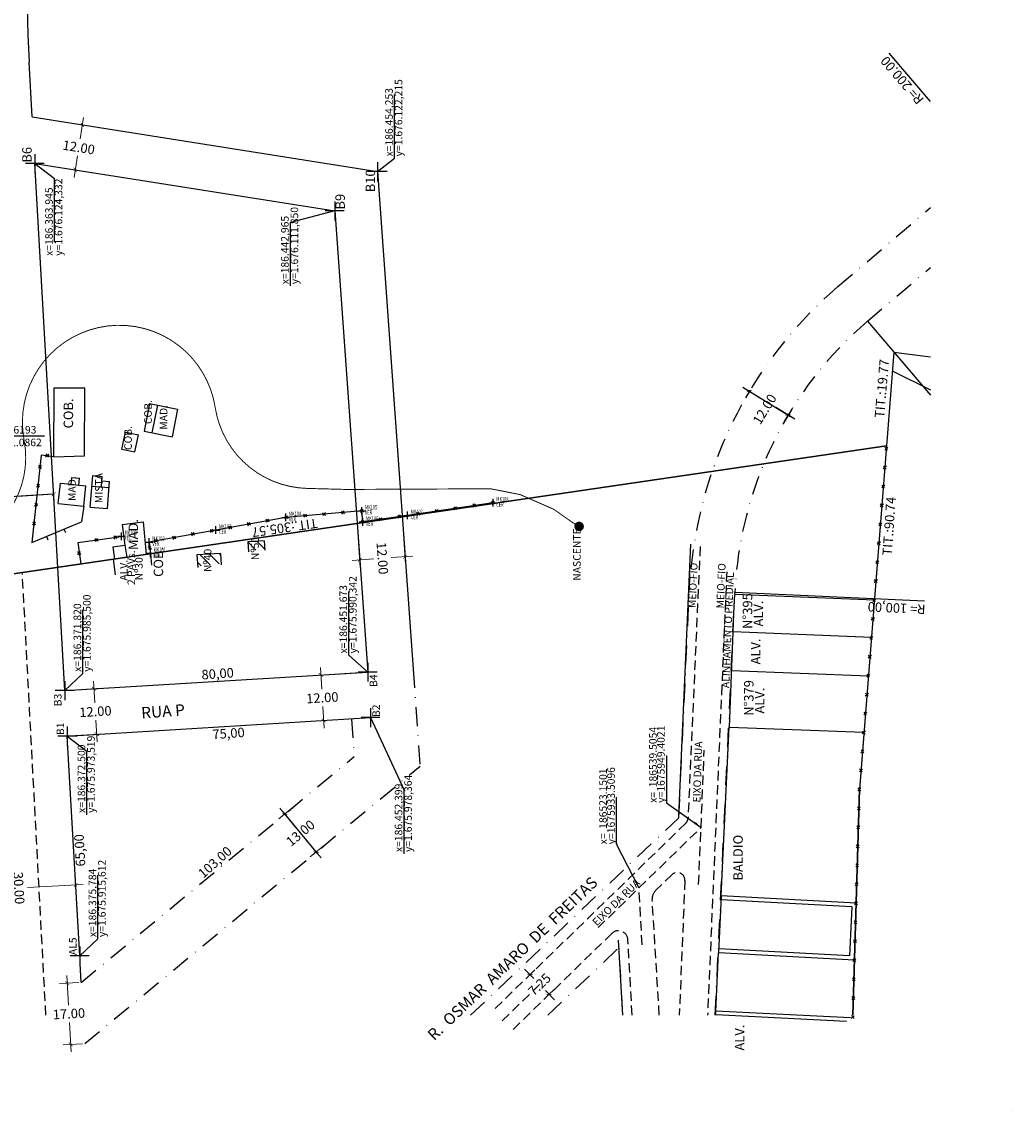
# Model space of a CAD drawing. Extents: x 186039 to 186622, y 1675875 to 1676632.
# Drawn here: x 186360 to 186622, y 1675875 to 1676162 of the extents above; entities that cross this region are included whole.
import ezdxf
from ezdxf.enums import TextEntityAlignment as Align

# ---------------------------------------------------------------- set-up
doc = ezdxf.new("R2010")
doc.units = 0
doc.header["$LTSCALE"] = 10
doc.header["$MEASUREMENT"] = 0
doc.header["$PDMODE"] = 2
doc.header["$PDSIZE"] = -2
doc.linetypes.add('DASHDOT', pattern=[1, 0.5, -0.25, 0, -0.25])
doc.linetypes.add('HIDDEN', pattern=[0.375, 0.25, -0.125])
doc.layers.get('0').update_dxf_attribs({"linetype": 'CONTINUOUS'})
doc.layers.get('DEFPOINTS').update_dxf_attribs({"linetype": 'CONTINUOUS'})
for name, color, linetype in [('TOP-ALINHAMENTO_PROJETADO', 2, 'CONTINUOUS'), ('TOP-AT-PONTOS', 1, 'CONTINUOUS'), ('TOP-CADASTROS', 7, 'CONTINUOUS'), ('TOP-COORDENADAS', 7, 'CONTINUOUS'), ('TOP-COTAS', 8, 'CONTINUOUS'), ('TOP-IDENTIFICAÇÃO_PRÉDIOS', 7, 'CONTINUOUS'), ('TOP-MEIO_FIO', 7, 'HIDDEN'), ('TOP-MENOR_POLIGONAL', 5, 'CONTINUOUS'), ('TOP-NASCENTE', 141, 'CONTINUOUS'), ('TOP-PRANCHA', 7, 'CONTINUOUS'), ('TOP-PRÉDIOS', 7, 'CONTINUOUS'), ('TOP-TÍTULOS', 1, 'CONTINUOUS'), ('TOP-ÁREA_LIVRE', 7, 'CONTINUOUS')]:
    doc.layers.add(name, color=color, linetype=linetype)
doc.styles.add('GEOSIS', font='ROMANS.SHX', dxfattribs={"width": 0.65})
doc.styles.add('SANSSERIFBOLD', font='sanssb__.ttf', dxfattribs={"height": 3})
doc.styles.add('SANSSERIFITALIC', font='sansso__.ttf', dxfattribs={"height": 2.5})
doc.styles.get("Standard").update_dxf_attribs({"font": 'ROMANS.SHX'})
doc.styles.add('TIMESBOLDITALIC', font='TIMESBI.TTF', dxfattribs={"height": 3})
doc.dimstyles.new('COTAS-1000', dxfattribs={"dimscale": 1000, "dimtxt": 0.0025, "dimasz": 0.001, "dimexe": 0.002, "dimexo": 0.0006, "dimgap": 0.001, "dimtad": 1, "dimzin": 0, "dimdsep": 46, "dimtxsty": 'SANSSERIFITALIC', "dimblk": 'ARCHTICK', "dimcen": 0.0009, "dimdle": 0.002, "dimclrd": 8, "dimclre": 8, "dimclrt": 8, "dimaunit": 1, "dimadec": 0, "dimazin": 0, "dimtfac": 1, "dimtdec": 4, "dimtix": 1, "dimtofl": 0, "dimtmove": 2, "dimatfit": 3, "dimldrblk": 'ARCHTICK', "dimfxl": 0, "dimtolj": 1, "dimtzin": 0, "dimarcsym": 0})
doc.dimstyles.get("Standard").update_dxf_attribs({"dimtxt": 1, "dimasz": 0.18, "dimexe": 0.18, "dimexo": 0.0625, "dimgap": 0.09, "dimtad": 0, "dimzin": 0, "dimdsep": 46, "dimtxsty": 'Standard', "dimcen": 0.09, "dimaunit": 1, "dimadec": 0, "dimazin": 0, "dimtfac": 1, "dimtofl": 0, "dimtmove": 2, "dimatfit": 3, "dimfxl": 0, "dimtolj": 1, "dimtzin": 0, "dimarcsym": 0})
pattern_1 = [(135, (1850000, 1490000), (-1.3258252144, -1.3258252144), [])]

# ---------------------------------------------------------------- blocks, each defined once
blk = doc.blocks.new('BLKCER')
at = {"color": 7}
blk.add_line((0.000375, -0.000375), (-0.000375, 0.000375), dxfattribs=at)
blk.add_lwpolyline([(-0.000375, -0.000375), (0.000375, 0.000375)], dxfattribs=at)
blk = doc.blocks.new('BLKMAD')
at = {"color": 7, "linetype": 'Continuous'}
blk.add_line((0, 0), (0, -0.001), dxfattribs=at)
blk = doc.blocks.new('_ARCHTICK')
at = {"color": 0, "linetype": 'ByBlock', "const_width": 0.15}
blk.add_lwpolyline([(-0.5, -0.5), (0.5, 0.5)], dxfattribs=at)
blk = doc.blocks.new('*D26')
at = {"layer": 'DEFPOINTS', "color": 0}
for p in [(186493.91, 1675910.15), (186494.43, 1675910.65), (186498.96, 1675904.95)]:
    blk.add_point(p, dxfattribs=at)
at = {"layer": 'TOP-COTAS', "color": 8, "lineweight": -2}
for p, q in [((186493.03, 1675912.09), (186495.43, 1675909.62)), ((186494.36, 1675910.58), (186495.72, 1675911.91)), ((186500.87, 1675904.02), (186498.48, 1675906.49)), ((186499.41, 1675905.39), (186500.77, 1675906.71))]:
    blk.add_line(p, q, dxfattribs=at)
for p, rotation in [((186494.43, 1675910.65), 134.177956159842), ((186499.48, 1675905.46), 314.177956159842)]:
    blk.add_blockref('_ARCHTICK', p, dxfattribs=dict(at, rotation=rotation))
at = {"layer": 'TOP-COTAS', "color": 8, "insert": (186496.95, 1675908.05), "char_height": 2.5, "attachment_point": 5, "rotation": 44.178, "style": 'SANSSERIFITALIC'}
blk.add_mtext('\\A1;7.25', dxfattribs=at)
blk = doc.blocks.new('SETA')
at = {"color": 0, "linetype": 'ByBlock'}
blk.add_solid([(0.101, -0.003), (0.095, -0.035), (0, 0)], dxfattribs=at)
blk = doc.blocks.new('VERTICE')
for p, q in [((0.5, 0), (-0.5, 0)), ((0, -0.5), (0, 0.5))]:
    blk.add_line(p, q)
blk = doc.blocks.new('*D34')
at = {"layer": 'DEFPOINTS', "color": 0}
for p in [(186460.87, 1676029.94), (186448.9, 1676029.08), (186461.52, 1676020.78)]:
    blk.add_point(p, dxfattribs=at)
at = {"layer": 'TOP-COTAS', "color": 8, "lineweight": 0}
for p, q in [((186448.94, 1676028.49), (186449.7, 1676017.93)), ((186460.91, 1676029.34), (186461.67, 1676018.78)), ((186447.56, 1676019.78), (186453.26, 1676020.19)), ((186463.52, 1676020.92), (186457.82, 1676020.51))]:
    blk.add_line(p, q, dxfattribs=at)
for p, rotation in [((186461.52, 1676020.78), 4.099154752586144), ((186449.55, 1676019.92), 184.0991547525861)]:
    blk.add_blockref('_ARCHTICK', p, dxfattribs=dict(at, rotation=rotation))
at = {"layer": 'TOP-COTAS', "color": 170, "insert": (186455.54, 1676020.35), "char_height": 2.5, "attachment_point": 5, "rotation": 274.0992, "style": 'SANSSERIFITALIC'}
blk.add_mtext('\\A1;12.00', dxfattribs=at)
blk = doc.blocks.new('*D35')
at = {"layer": 'DEFPOINTS', "color": 0}
for p in [(186371.77, 1675985.5), (186379.54, 1675985.97), (186372.5, 1675973.52)]:
    blk.add_point(p, dxfattribs=at)
at = {"layer": 'TOP-COTAS', "color": 8, "lineweight": 0}
for p, q in [((186379.42, 1675987.96), (186379.77, 1675982.26)), ((186372.37, 1675985.53), (186381.54, 1675986.09)), ((186380.39, 1675971.99), (186380.04, 1675977.7)), ((186373.1, 1675973.56), (186382.26, 1675974.11))]:
    blk.add_line(p, q, dxfattribs=at)
for p, rotation in [((186379.54, 1675985.97), 93.46996232235307), ((186380.27, 1675973.99), 273.4699623223531)]:
    blk.add_blockref('_ARCHTICK', p, dxfattribs=dict(at, rotation=rotation))
at = {"layer": 'TOP-COTAS', "color": 170, "insert": (186379.91, 1675979.98), "char_height": 2.5, "attachment_point": 5, "rotation": 3.47, "style": 'SANSSERIFITALIC'}
blk.add_mtext('\\A1;12.00', dxfattribs=at)
blk = doc.blocks.new('*D36')
at = {"layer": 'DEFPOINTS', "color": 0}
for p in [(186439.34, 1675989.59), (186451.8, 1675990.35), (186452.53, 1675978.37)]:
    blk.add_point(p, dxfattribs=at)
at = {"layer": 'TOP-COTAS', "color": 8, "lineweight": 0}
for p, q in [((186451.21, 1675990.31), (186437.35, 1675989.47)), ((186439.22, 1675991.59), (186439.57, 1675985.89)), ((186440.19, 1675975.62), (186439.85, 1675981.32)), ((186451.93, 1675978.34), (186438.07, 1675977.5))]:
    blk.add_line(p, q, dxfattribs=at)
for p, rotation in [((186439.34, 1675989.59), 93.4699623222858), ((186440.07, 1675977.62), 273.4699623222858)]:
    blk.add_blockref('_ARCHTICK', p, dxfattribs=dict(at, rotation=rotation))
at = {"layer": 'TOP-COTAS', "color": 170, "insert": (186439.71, 1675983.61), "char_height": 2.5, "attachment_point": 5, "rotation": 3.47, "style": 'SANSSERIFITALIC'}
blk.add_mtext('\\A1;12.00', dxfattribs=at)
blk = doc.blocks.new('*D37')
at = {"layer": 'DEFPOINTS', "color": 0}
for p in [(186376.45, 1676134.5), (186393.11, 1676131.87), (186391.23, 1676120.02)]:
    blk.add_point(p, dxfattribs=at)
at = {"layer": 'TOP-COTAS', "color": 8, "lineweight": 0}
for p, q in [((186376.77, 1676136.48), (186375.88, 1676130.84)), ((186392.51, 1676131.97), (186374.48, 1676134.82)), ((186374.27, 1676120.68), (186375.16, 1676126.32)), ((186390.64, 1676120.12), (186372.61, 1676122.96))]:
    blk.add_line(p, q, dxfattribs=at)
for p, rotation in [((186376.45, 1676134.5), 81.02372450854475), ((186374.58, 1676122.65), 261.0237245085448)]:
    blk.add_blockref('_ARCHTICK', p, dxfattribs=dict(at, rotation=rotation))
at = {"layer": 'TOP-COTAS', "color": 170, "insert": (186375.52, 1676128.58), "char_height": 2.5, "attachment_point": 5, "rotation": 351.0237, "style": 'SANSSERIFITALIC'}
blk.add_mtext('\\A1;12.00', dxfattribs=at)
blk = doc.blocks.new('*D40')
at = {"layer": 'DEFPOINTS', "color": 0}
for p in [(186374.72, 1675934.31), (186374.97, 1675930.02), (186345.01, 1675928.33)]:
    blk.add_point(p, dxfattribs=at)
at = {"layer": 'TOP-COTAS', "color": 8, "lineweight": 0}
for p, q in [((186374.93, 1675930.62), (186374.61, 1675936.31)), ((186342.77, 1675932.5), (186357.46, 1675933.34)), ((186344.98, 1675928.93), (186344.66, 1675934.61)), ((186376.72, 1675934.43), (186362.03, 1675933.59))]:
    blk.add_line(p, q, dxfattribs=at)
for p, rotation in [((186344.77, 1675932.62), 183.2458598858538), ((186374.72, 1675934.31), 3.245859885853766)]:
    blk.add_blockref('_ARCHTICK', p, dxfattribs=dict(at, rotation=rotation))
at = {"layer": 'TOP-COTAS', "color": 170, "insert": (186359.75, 1675933.47), "char_height": 2.5, "attachment_point": 5, "rotation": 273.2459, "style": 'SANSSERIFITALIC'}
blk.add_mtext('\\A1;30.00', dxfattribs=at)
blk = doc.blocks.new('*D42')
at = {"layer": 'DEFPOINTS', "color": 0}
for p in [(186552.25, 1676064.33), (186552.75, 1676065.15), (186562.99, 1676058.89)]:
    blk.add_point(p, dxfattribs=at)
at = {"layer": 'TOP-COTAS', "color": 8, "lineweight": -2}
for p, q in [((186550.55, 1676065.38), (186555.33, 1676062.46)), ((186552.44, 1676064.64), (186551.21, 1676062.63)), ((186564.2, 1676057.03), (186559.23, 1676060.07)), ((186562.68, 1676058.38), (186561.45, 1676056.37))]:
    blk.add_line(p, q, dxfattribs=at)
for p, rotation in [((186552.25, 1676064.33), 148.5636316266989), ((186562.49, 1676058.08), 328.5636316266989)]:
    blk.add_blockref('_ARCHTICK', p, dxfattribs=dict(at, rotation=rotation))
at = {"layer": 'TOP-COTAS', "color": 162, "insert": (186556.27, 1676059.62), "char_height": 2.5, "attachment_point": 5, "rotation": 58.5636, "style": 'SANSSERIFITALIC'}
blk.add_mtext('\\A1;12.00', dxfattribs=at)
blk = doc.blocks.new('*D43')
at = {"layer": 'DEFPOINTS', "color": 0}
for p in [(186432.59, 1675955.28), (186429.8, 1675952.96), (186440.88, 1675945.26)]:
    blk.add_point(p, dxfattribs=at)
at = {"layer": 'TOP-COTAS', "color": 8, "lineweight": 0}
for p, q in [((186432.13, 1675954.89), (186428.25, 1675951.69)), ((186428.52, 1675954.51), (186432.48, 1675949.72)), ((186439.36, 1675941.41), (186435.4, 1675946.19)), ((186440.41, 1675944.88), (186436.54, 1675941.67))]:
    blk.add_line(p, q, dxfattribs=at)
for p, rotation in [((186429.8, 1675952.96), 129.5916442851569), ((186438.08, 1675942.95), 309.5916442851569)]:
    blk.add_blockref('_ARCHTICK', p, dxfattribs=dict(at, rotation=rotation))
at = {"layer": 'TOP-COTAS', "color": 170, "insert": (186433.94, 1675947.96), "char_height": 2.5, "attachment_point": 5, "rotation": 39.5916, "style": 'SANSSERIFITALIC'}
blk.add_mtext('\\A1;13.00', dxfattribs=at)
blk = doc.blocks.new('*D44')
at = {"layer": 'DEFPOINTS', "color": 0}
for p in [(186372.47, 1675908.41), (186376.18, 1675908.62), (186377.09, 1675892.51)]:
    blk.add_point(p, dxfattribs=at)
at = {"layer": 'TOP-COTAS', "color": 8, "lineweight": 0}
for p, q in [((186372.36, 1675910.41), (186372.8, 1675902.64)), ((186375.58, 1675908.59), (186370.47, 1675908.3)), ((186373.5, 1675890.3), (186373.06, 1675898.07)), ((186376.5, 1675892.48), (186371.39, 1675892.19))]:
    blk.add_line(p, q, dxfattribs=at)
for p, rotation in [((186372.47, 1675908.41), 93.2458598867995), ((186373.38, 1675892.3), 273.2458598867995)]:
    blk.add_blockref('_ARCHTICK', p, dxfattribs=dict(at, rotation=rotation))
at = {"layer": 'TOP-COTAS', "color": 170, "insert": (186372.93, 1675900.36), "char_height": 2.5, "attachment_point": 5, "rotation": 3.2459, "style": 'SANSSERIFITALIC'}
blk.add_mtext('\\A1;17.00', dxfattribs=at)
blk = doc.blocks.new('*D50')
at = {"color": 0, "lineweight": -2}
for p, q in [((186338.93, 1676035.56), (186338.93, 1676035.68)), ((186339.12, 1676035.51), (186351.83, 1676036.23)), ((186368.71, 1676037.19), (186356, 1676036.47)), ((186368.88, 1676037.26), (186368.88, 1676037.38))]:
    blk.add_line(p, q, dxfattribs=at)
at = {"color": 0}
for points in [[(186339.11, 1676035.54), (186339.12, 1676035.48), (186338.94, 1676035.5)], [(186368.71, 1676037.22), (186368.71, 1676037.16), (186368.89, 1676037.2)]]:
    blk.add_solid(points, dxfattribs=at)
at = {"layer": 'DEFPOINTS', "color": 0}
for p in [(186338.94, 1676035.5), (186368.89, 1676037.2), (186368.89, 1676037.2)]:
    blk.add_point(p, dxfattribs=at)
at = {"color": 0, "insert": (186353.91, 1676036.35), "char_height": 1, "attachment_point": 5, "rotation": 3.2463}
blk.add_mtext('\\A1;30.00', dxfattribs=at)

msp = doc.modelspace()

# ---------------------------------------------------------------- hatches: boundary and pattern name
at = {"layer": 'TOP-CADASTROS'}
h = msp.add_hatch(dxfattribs=at)
h.set_pattern_fill('ANSI31', color=8, scale=15, angle=90, style=0)
h.set_pattern_definition(pattern_1)
h.paths.add_polyline_path([(186420.264, 1676022.291), (186424.507, 1676022.762), (186424.373, 1676024.904), (186420.117, 1676024.638)])
h = msp.add_hatch(dxfattribs=at)
h.set_pattern_fill('ANSI31', color=8, scale=15, angle=90, style=0)
h.set_pattern_definition(pattern_1)
h.paths.add_polyline_path([(186406.853, 1676018.202), (186413.065, 1676018.978), (186412.89, 1676021.638), (186406.654, 1676021.228)])

# ---------------------------------------------------------------- linework, layer by layer
for p, q in [((186366.493, 1676052.468), (186343.609, 1676052.468)), ((186366.493, 1676052.468), (186366.493, 1676052.468)), ((186446.686, 1675994.829), (186446.686, 1676011.568)), ((186376.611, 1675989.987), (186376.611, 1676006.726)), ((186452.399, 1675978.364), (186461.256, 1675959.24)), ((186377.688, 1675952.801), (186377.688, 1675969.54)), ((186461.256, 1675942.501), (186461.256, 1675959.24)), ((186380.575, 1675920.099), (186380.575, 1675936.838))]:
    msp.add_line(p, q)
at = {"layer": 'TOP-ALINHAMENTO_PROJETADO', "color": 170}
for p, q in [((186600, 1676140.65), (186589.102, 1676153.415)), ((186583.384, 1676082.789), (186600, 1676063.326)), ((186598.367, 1676009.044), (186548.42, 1676011.353))]:
    msp.add_line(p, q, dxfattribs=at)
at = {"layer": 'TOP-ALINHAMENTO_PROJETADO'}
for p, q in [((186363.25, 1676136.591), (186362.431, 1676151.03)), ((186363.25, 1676136.591), (186454.253, 1676122.216)), ((186371.82, 1675985.5), (186363.945, 1676124.332)), ((186363.945, 1676124.332), (186442.965, 1676111.85)), ((186454.253, 1676122.216), (186463.642, 1675991.2)), ((186442.965, 1676111.85), (186451.673, 1675990.342)), ((186371.82, 1675985.5), (186451.673, 1675990.342)), ((186372.5, 1675973.519), (186452.399, 1675978.364)), ((186375.784, 1675915.612), (186372.5, 1675973.519))]:
    msp.add_line(p, q, dxfattribs=at)
at = {"layer": 'TOP-ALINHAMENTO_PROJETADO', "linetype": 'DASHDOT'}
for p, q in [((186575.592, 1676091.915), (186600, 1676112.753)), ((186583.384, 1676082.789), (186600, 1676096.975)), ((186533.663, 1675952.006), (186536.587, 1676015.245)), ((186543.272, 1675900), (186548.42, 1676011.353)), ((186463.642, 1675991.2), (186465.477, 1675965.604)), ((186447.362, 1675978.059), (186448.077, 1675968.084)), ((186376.18, 1675908.623), (186448.077, 1675968.084)), ((186377.094, 1675892.509), (186465.477, 1675965.604)), ((186478.785, 1675900), (186533.663, 1675952.006)), ((186376.18, 1675908.623), (186375.784, 1675915.612)), ((186499.138, 1675900), (186517.906, 1675917.785)), ((186518.909, 1675900), (186517.906, 1675917.785))]:
    msp.add_line(p, q, dxfattribs=at)
at = {"layer": 'TOP-ALINHAMENTO_PROJETADO'}
msp.add_arc((186661.95, 1676168.021), 300, 161.22598, 183.24675, dxfattribs=at)
at = {"layer": 'TOP-ALINHAMENTO_PROJETADO', "linetype": 'DASHDOT'}
for radius in [112, 100]:
    msp.add_arc((186648.313, 1676006.735), radius, 130.48853, 177.35305, dxfattribs=at)
at = {"layer": 'TOP-AT-PONTOS'}
for p, q in [((186484.726, 1676034.382), (186484.726, 1676035.549)), ((186449.547, 1676032.826), (186450.714, 1676032.826)), ((186450.13, 1676032.243), (186450.13, 1676033.41)), ((186484.143, 1676034.966), (186485.31, 1676034.966)), ((186429.492, 1676031.127), (186430.659, 1676031.127)), ((186430.075, 1676030.543), (186430.075, 1676031.71)), ((186449.811, 1676029.9), (186450.978, 1676029.9)), ((186450.394, 1676029.316), (186450.394, 1676030.483)), ((186461.588, 1676031.651), (186462.755, 1676031.651)), ((186462.171, 1676031.067), (186462.171, 1676032.234)), ((186411.084, 1676027.78), (186412.251, 1676027.78)), ((186411.668, 1676027.196), (186411.668, 1676028.363)), ((186386.177, 1676026.142), (186387.343, 1676026.142)), ((186386.76, 1676025.558), (186386.76, 1676026.725)), ((186393.508, 1676024.607), (186394.674, 1676024.607)), ((186394.091, 1676024.024), (186394.091, 1676025.191)), ((186393.809, 1676021.665), (186394.976, 1676021.665)), ((186394.392, 1676021.082), (186394.392, 1676022.248))]:
    msp.add_line(p, q, dxfattribs=at)
for p in [(186484.726, 1676034.966), (186450.13, 1676032.826), (186462.171, 1676031.651), (186430.075, 1676031.127), (186450.394, 1676029.9), (186386.76, 1676026.142), (186411.668, 1676027.78), (186394.091, 1676024.607), (186394.392, 1676021.665)]:
    msp.add_point(p, dxfattribs=at)
at = {"layer": 'TOP-CADASTROS', "color": 8}
for p, q in [((186365.607, 1676047.502), (186363.194, 1676024.532)), ((186368.936, 1676047.109), (186365.607, 1676047.502)), ((186376.86, 1676034.042), (186376.219, 1676029.951)), ((186363.194, 1676024.532), (186376.219, 1676029.951)), ((186375.267, 1676024.461), (186387.378, 1676026.146)), ((186375.267, 1676024.461), (186376.065, 1676018.847))]:
    msp.add_line(p, q, dxfattribs=at)
at = {"layer": 'TOP-CADASTROS', "color": 4, "linetype": 'Continuous'}
for p, q in [((186536.749, 1676024.063), (186533.55, 1675952.534)), ((186518.909, 1675900), (186517.797, 1675919.723))]:
    msp.add_line(p, q, dxfattribs=at)
at = {"layer": 'TOP-CADASTROS', "color": 4}
for p, q in [((186547.9, 1676000.868), (186548.418, 1676010.809)), ((186585.179, 1676009.306), (186548.418, 1676010.809)), ((186547.9, 1676000.868), (186546.913, 1675975.908)), ((186544.847, 1675931.382), (186546.913, 1675975.908)), ((186544.847, 1675931.382), (186544.153, 1675916.436)), ((186543.44, 1675901.073), (186544.153, 1675916.436)), ((186543.384, 1675900), (186543.44, 1675901.073))]:
    msp.add_line(p, q, dxfattribs=at)
at = {"layer": 'TOP-CADASTROS', "color": 7}
for p, q in [((186584.402, 1675999.489), (186548.016, 1676000.978)), ((186547.591, 1675990.781), (186583.605, 1675989.415)), ((186547.024, 1675975.852), (186582.426, 1675974.509)), ((186578.915, 1675899.257), (186543.44, 1675901.073)), ((186577.875, 1675898.309), (186543.389, 1675900.074))]:
    msp.add_line(p, q, dxfattribs=at)
at = {"layer": 'TOP-CADASTROS'}
for p, q in [((186579.22, 1675928.532), (186544.8, 1675930.383)), ((186580.363, 1675929.472), (186544.847, 1675931.382)), ((186579.22, 1675928.532), (186578.656, 1675915.582)), ((186579.927, 1675914.512), (186544.153, 1675916.436)), ((186578.656, 1675915.582), (186544.199, 1675917.435))]:
    msp.add_line(p, q, dxfattribs=at)
at = {"layer": 'TOP-CADASTROS', "color": 8}
msp.add_lwpolyline([(186484.726, 1676034.966), (186462.171, 1676031.651), (186450.394, 1676029.9), (186450.13, 1676032.826), (186430.075, 1676031.127), (186411.668, 1676027.78), (186394.091, 1676024.607), (186394.406, 1676021.533)], dxfattribs=at)
at = {"layer": 'TOP-COORDENADAS'}
for p, q in [((186458.738, 1676125.738), (186458.738, 1676142.477)), ((186363.945, 1676124.332), (186369.133, 1676120.352)), ((186454.253, 1676122.216), (186458.738, 1676125.738)), ((186369.133, 1676103.614), (186369.133, 1676120.352)), ((186442.965, 1676111.85), (186431.301, 1676108.81)), ((186431.301, 1676092.072), (186431.301, 1676108.81)), ((186451.673, 1675990.342), (186446.686, 1675994.829)), ((186371.82, 1675985.5), (186376.611, 1675989.987)), ((186372.5, 1675973.519), (186377.688, 1675969.54)), ((186375.784, 1675915.612), (186380.575, 1675920.099))]:
    msp.add_line(p, q, dxfattribs=at)
at = {"layer": 'TOP-COTAS', "color": 8}
msp.add_line((186551.491, 1676064.802), (186563.122, 1676057.692), dxfattribs=at)
at = {"layer": 'TOP-COTAS', "color": 8, "lineweight": 0}
for p, q in [((186368.605, 1676042.186), (186369.001, 1676035.205)), ((186368.887, 1676037.201), (186359.32, 1676036.659))]:
    msp.add_line(p, q, dxfattribs=at)
at = {"layer": 'TOP-COTAS'}
msp.add_line((186429.298, 1675953.567), (186438.476, 1675942.47), dxfattribs=at)
at = {"layer": 'TOP-MEIO_FIO', "color": 7, "linetype": 'HIDDEN'}
for p, q in [((186539.279, 1676023.414), (186536.08, 1675951.885)), ((186546.273, 1676016.783), (186541.238, 1675900)), ((186535.476, 1675950.54), (186484.562, 1675901.067)), ((186531.851, 1675936.996), (186527.545, 1675932.805)), ((186535.244, 1675935.48), (186533.778, 1675900)), ((186528.506, 1675900), (186526.643, 1675930.472)), ((186516.005, 1675921.513), (186489.613, 1675895.868)), ((186521.363, 1675900), (186520.243, 1675919.861))]:
    msp.add_line(p, q, dxfattribs=at)
at = {"layer": 'TOP-MEIO_FIO'}
msp.add_line((186366.852, 1675900), (186360.639, 1676016.588), dxfattribs=at)
at = {"layer": 'TOP-MEIO_FIO', "color": 8}
msp.add_line((186538.883, 1675934.415), (186540.352, 1675969.781), dxfattribs=at)
at = {"layer": 'TOP-MEIO_FIO', "color": 8, "linetype": 'Continuous'}
for points in [[(186530.391, 1675968.391), (186530.391, 1675955.966), (186539.505, 1675949.402)], [(186517.161, 1675957.444), (186517.161, 1675945.087), (186523.15, 1675933.51)]]:
    msp.add_lwpolyline(points, dxfattribs=at)
at = {"layer": 'TOP-MEIO_FIO', "color": 8}
for points in [[(186512.392, 1675923.056), (186539.505, 1675949.402)], [(186523.994, 1675918.533), (186523.15, 1675933.51)], [(186487.11, 1675898.489), (186497.868, 1675908.943)]]:
    msp.add_lwpolyline(points, dxfattribs=at)
at = {"layer": 'TOP-MEIO_FIO', "color": 7, "linetype": 'HIDDEN'}
for centre, radius, start, end in [((186534.082, 1675951.974), 2, 314.17796, 357.43938), ((186533.246, 1675935.562), 2, 357.63389, 134.21903), ((186529.637, 1675930.655), 3, 134.21903, 183.49779), ((186517.747, 1675919.72), 2.5, 3.2267, 134.17796)]:
    msp.add_arc(centre, radius, start, end, dxfattribs=at)
at = {"layer": 'TOP-MENOR_POLIGONAL'}
for p, q in [((186286.048, 1676005.666), (186588.391, 1676049.939)), ((186588.391, 1676049.939), (186581.235, 1675959.457)), ((186581.235, 1675959.457), (186579.505, 1675900))]:
    msp.add_line(p, q, dxfattribs=at)
at = {"layer": 'TOP-NASCENTE', "const_width": 0.25}
msp.add_lwpolyline([(186507.393, 1676028.764), (186505.681, 1676029.738), (186500.748, 1676033.227), (186491.827, 1676037.124), (186484.074, 1676038.651), (186446.12, 1676038.476), (186435.706, 1676038.745, -0.3626621), (186411.476, 1676060.07, 1.0173022), (186361.117, 1676051.403, -0.3573106), (186346.304, 1676024.208), (186330.597, 1676029.101), (186309.395, 1676055.595), (186303.249, 1676061.984)], format="xyb", dxfattribs=at)
at = {"layer": 'TOP-NASCENTE', "const_width": 1.25}
msp.add_lwpolyline([(186507.383, 1676028.098, 1), (186507.383, 1676029.348, 1)], format="xyb", close=True, dxfattribs=at)
at = {"layer": 'TOP-PRANCHA', "color": 5, "linetype": 'Continuous'}
msp.add_line((186621.522, 1675874.947), (186621.522, 1675874.947), dxfattribs=at)
at = {"layer": 'TOP-PRÉDIOS'}
for p, q in [((186368.936, 1676047.109), (186369.029, 1676065.263)), ((186369.029, 1676065.263), (186377.151, 1676065.222)), ((186377.059, 1676047.298), (186377.151, 1676065.222)), ((186394.171, 1676061.126), (186392.716, 1676053.789)), ((186394.171, 1676061.126), (186401.559, 1676059.661)), ((186401.559, 1676059.661), (186400.104, 1676052.324)), ((186386.872, 1676049.092), (186387.807, 1676053.575)), ((186387.807, 1676053.575), (186391.234, 1676052.86)), ((186390.298, 1676048.377), (186391.234, 1676052.86)), ((186392.716, 1676053.789), (186400.104, 1676052.324)), ((186368.936, 1676047.109), (186377.059, 1676047.298)), ((186386.872, 1676049.092), (186390.298, 1676048.377)), ((186373.485, 1676039.858), (186373.672, 1676041.648)), ((186373.672, 1676041.648), (186375.711, 1676041.436)), ((186375.524, 1676039.645), (186375.711, 1676041.436)), ((186378.488, 1676033.839), (186379.187, 1676042.129)), ((186379.187, 1676042.129), (186381.708, 1676041.917)), ((186381.61, 1676040.755), (186381.708, 1676041.917)), ((186370.127, 1676034.745), (186370.691, 1676040.15)), ((186370.691, 1676040.15), (186373.485, 1676039.858)), ((186375.524, 1676039.645), (186377.424, 1676039.447)), ((186376.86, 1676034.042), (186377.424, 1676039.447)), ((186381.61, 1676040.755), (186383.653, 1676040.582)), ((186383.051, 1676033.454), (186383.653, 1676040.582)), ((186370.127, 1676034.745), (186376.86, 1676034.042)), ((186378.488, 1676033.839), (186383.051, 1676033.454)), ((186386.954, 1676029.199), (186392.521, 1676029.965)), ((186392.521, 1676029.965), (186393.311, 1676021.373)), ((186386.954, 1676029.199), (186387.701, 1676023.825)), ((186384.487, 1676023.378), (186387.701, 1676023.825)), ((186384.487, 1676023.378), (186384.937, 1676020.146))]:
    msp.add_line(p, q, dxfattribs=at)
at = {"layer": 'TOP-PRÉDIOS', "color": 7}
for p, q in [((186396.231, 1676060.717), (186394.776, 1676053.38)), ((186373.485, 1676039.858), (186375.524, 1676039.645)), ((186378.951, 1676039.329), (186383.515, 1676038.944)), ((186381.472, 1676039.117), (186381.61, 1676040.755)), ((186424.373, 1676024.904), (186420.117, 1676024.638)), ((186420.117, 1676024.638), (186420.281, 1676022.014)), ((186424.373, 1676024.904), (186424.524, 1676022.491)), ((186387.701, 1676023.825), (186388.148, 1676020.617)), ((186394.44, 1676021.538), (186394.717, 1676018.525)), ((186412.89, 1676021.638), (186406.654, 1676021.228)), ((186406.654, 1676021.228), (186406.873, 1676017.895)), ((186412.89, 1676021.638), (186413.089, 1676018.608)), ((186384.558, 1676020.091), (186385.134, 1676015.947))]:
    msp.add_line(p, q, dxfattribs=at)
at = {"layer": 'TOP-TÍTULOS', "color": 1}
for p, q in [((186590.344, 1676074.626), (186588.391, 1676049.939)), ((186590.344, 1676074.597), (186600, 1676073.417)), ((186590.047, 1676069.64), (186600, 1676064.708))]:
    msp.add_line(p, q, dxfattribs=at)
at = {"layer": 'TOP-TÍTULOS'}
for p, q in [((186588.391, 1676049.939), (186286.048, 1676005.666)), ((186588.391, 1676049.939), (186581.235, 1675959.485)), ((186579.505, 1675900), (186581.235, 1675959.457))]:
    msp.add_line(p, q, dxfattribs=at)
at = {"layer": 'TOP-ÁREA_LIVRE'}
for p, q in [((186286.048, 1676005.666), (186588.391, 1676049.939)), ((186588.391, 1676049.939), (186581.235, 1675959.485)), ((186581.235, 1675959.485), (186579.504, 1675900))]:
    msp.add_line(p, q, dxfattribs=at)

# ---------------------------------------------------------------- block references
at = {"layer": 'TOP-CADASTROS', "yscale": 1000, "zscale": 1000}
for name, p, xscale, rotation in [('BLKCER', (186367.191, 1676047.427), 1000.000000000014, 264.0047190961146), ('BLKCER', (186588.333, 1676049.205), 999.9999999999901, 85.47677165847715), ('BLKCER', (186365.283, 1676044.422), 1000.000000000014, 264.0047190961146), ('BLKCER', (186587.939, 1676044.221), 999.9999999999901, 85.47677165847715), ('BLKCER', (186364.761, 1676039.45), 1000.000000000014, 264.0047190961146), ('BLKCER', (186587.544, 1676039.236), 999.9999999999901, 85.47677165847715), ('BLKCER', (186364.239, 1676034.477), 1000.000000000014, 264.0047190961146), ('BLKCER', (186445.148, 1676032.404), 1000, 4.844187221471814), ('BLKCER', (186450.13, 1676032.826), 1000.000000000005, 4.844187234764436), ('BLKCER', (186469.886, 1676032.785), 1000.000000000008, 8.361061136466782), ('BLKCER', (186474.833, 1676033.512), 1000.000000000008, 8.361061136466782), ('BLKCER', (186479.78, 1676034.239), 1000.000000000008, 8.361061136466782), ('BLKCER', (186484.726, 1676034.966), 1000.000000000008, 8.361061136466782), ('BLKCER', (186587.15, 1676034.252), 999.9999999999901, 85.47677165847715), ('BLKCER', (186363.717, 1676029.504), 1000.000000000014, 264.0047190961146), ('BLKCER', (186420.366, 1676029.348), 999.9999999999934, 10.40021002251808), ('BLKCER', (186425.284, 1676030.251), 999.9999999999931, 10.40021004876088), ('BLKCER', (186430.202, 1676031.137), 1000.000000000005, 4.844187234764436), ('BLKCER', (186435.184, 1676031.56), 1000.000000000005, 4.844187234764436), ('BLKCER', (186440.166, 1676031.982), 1000, 4.844187221471814), ('BLKCER', (186450.394, 1676029.9), 1000.000000000008, 8.361061136466782), ('BLKCER', (186455.045, 1676030.603), 1000.000000000008, 8.361061136466782), ('BLKCER', (186459.992, 1676031.33), 1000.000000000008, 8.361061136466782), ('BLKCER', (186464.939, 1676032.057), 1000.000000000008, 8.361061136466782), ('BLKCER', (186586.756, 1676029.267), 999.9999999999901, 85.47677165847715), ('BLKMAD', (186371.603, 1676028.03), 999.9999999999944, 22.58881050941242), ('BLKCER', (186405.613, 1676026.704), 999.9999999999931, 10.40021004876088), ('BLKCER', (186410.546, 1676027.559), 999.9999999999934, 10.40021002251808), ('BLKCER', (186415.448, 1676028.43), 999.9999999999931, 10.40021004876088), ('BLKMAD', (186366.986, 1676026.109), 999.9999999999944, 22.58881050941242), ('BLKCER', (186380.219, 1676025.15), 1000.000000000008, 7.920507820781132), ('BLKCER', (186385.171, 1676025.839), 1000.000000000008, 7.920507820781132), ('BLKCER', (186395.793, 1676024.915), 999.9999999999934, 10.40021002251808), ('BLKCER', (186400.695, 1676025.77), 999.9999999999931, 10.40021004876088), ('BLKCER', (186586.362, 1676024.283), 999.9999999999901, 85.47677165847715), ('BLKCER', (186375.63, 1676021.683), 1000.000000000008, 7.920507820781132), ('BLKCER', (186394.253, 1676023.071), 999.9999999999931, 10.40021004876088), ('BLKCER', (186585.967, 1676019.298), 999.9999999999901, 85.47677165847715), ('BLKCER', (186585.573, 1676014.314), 999.9999999999901, 85.47677165847715), ('BLKCER', (186585.179, 1676009.33), 999.9999999999901, 85.47677165847715), ('BLKCER', (186584.784, 1676004.345), 999.9999999999901, 85.47677165847715), ('BLKCER', (186584.39, 1675999.361), 999.9999999999901, 85.47677165847715), ('BLKCER', (186583.996, 1675994.376), 999.9999999999901, 85.47677165847715), ('BLKCER', (186583.601, 1675989.392), 999.9999999999901, 85.47677165847715), ('BLKCER', (186583.207, 1675984.407), 999.9999999999901, 85.47677165847715), ('BLKCER', (186582.813, 1675979.423), 999.9999999999901, 85.47677165847715), ('BLKCER', (186582.418, 1675974.439), 999.9999999999901, 85.47677165847715), ('BLKCER', (186582.024, 1675969.454), 999.9999999999901, 85.47677165847715), ('BLKCER', (186581.63, 1675964.47), 999.9999999999901, 85.47677165847715), ('BLKCER', (186581.236, 1675959.473), 999.9999999999985, 268.1409673827641), ('BLKCER', (186581.09, 1675954.459), 999.9999999999978, 88.33298114675652), ('BLKCER', (186580.944, 1675949.461), 999.9999999999978, 88.33298114675652), ('BLKCER', (186580.799, 1675944.463), 999.9999999999978, 88.33298114675652), ('BLKCER', (186580.654, 1675939.465), 999.9999999999978, 88.33298114675652), ('BLKCER', (186580.508, 1675934.467), 999.9999999999978, 88.33298114675652), ('BLKCER', (186580.363, 1675929.469), 999.9999999999978, 88.33298114675652), ('BLKCER', (186580.217, 1675924.472), 999.9999999999978, 88.33298114675652), ('BLKCER', (186580.072, 1675919.474), 999.9999999999978, 88.33298114675652), ('BLKCER', (186579.926, 1675914.476), 999.9999999999978, 88.33298114675652), ('BLKCER', (186579.781, 1675909.478), 999.9999999999978, 88.33298114675652), ('BLKCER', (186579.635, 1675904.48), 999.9999999999978, 88.33298114675652), ('BLKCER', (186579.49, 1675899.482), 999.9999999999978, 88.33298114675652)]:
    msp.add_blockref(name, p, dxfattribs=dict(at, xscale=xscale, rotation=rotation))
at = {"layer": 'TOP-COORDENADAS', "xscale": 5, "yscale": 5, "rotation": 90}
for p in [(186363.945, 1676124.332), (186454.253, 1676122.216), (186442.965, 1676111.85), (186451.673, 1675990.342), (186371.82, 1675985.5), (186452.399, 1675978.364), (186372.5, 1675973.519), (186375.784, 1675915.612)]:
    msp.add_blockref('VERTICE', p, dxfattribs=at)
at = {"layer": 'TOP-COTAS', "color": 8, "lineweight": 0, "rotation": 3.246338267641132}
msp.add_blockref('_ARCHTICK', (186368.887, 1676037.201), dxfattribs=at)
at = {"layer": 'TOP-MEIO_FIO', "color": 8, "yscale": 20}
for p, xscale, rotation in [((186539.505, 1675949.402), 19.9999999999921, 153.4874699201042), ((186523.15, 1675933.51), 20.0000000000045, 126.5162332447243)]:
    msp.add_blockref('SETA', p, dxfattribs=dict(at, xscale=xscale, rotation=rotation))

# ---------------------------------------------------------------- texts
at = {"style": 'SANSSERIFITALIC'}
for s, height, p in [('B6', 2.5, (186363.115, 1676124.561)), ('y=1.676.124,332', 2, (186371.18, 1676100.019)), ('x=186.363,945', 2, (186368.677, 1676100.019)), ('y=1.675.990,342', 2, (186448.733, 1675995.286)), ('x=186.451,673', 2, (186446.229, 1675995.286)), ('y=1.675.985,500', 2, (186378.657, 1675990.444)), ('x=186.371,820', 2, (186376.154, 1675990.444)), ('B4', 2, (186454.175, 1675986.447)), ('B3', 2, (186370.99, 1675981.363)), ('B2', 2, (186454.901, 1675978.513)), ('B1', 2, (186371.67, 1675973.748)), ('y=1.675.973,519', 2, (186379.734, 1675953.258)), ('x=186.372,500', 2, (186377.231, 1675953.258)), ('y=1.675.978,364', 2, (186463.303, 1675942.958)), ('x=186.452,399', 2, (186460.8, 1675942.958)), ('y=1.675.915,612', 2, (186382.621, 1675920.556)), ('x=186.375,784', 2, (186380.118, 1675920.556)), ('AL5', 2, (186374.958, 1675915.807))]:
    msp.add_text(s, height=height, rotation=90, dxfattribs=at).set_placement(p)
at = {"insert": (186345.388, 1676055.192), "char_height": 2, "width": 44.10576, "attachment_point": 1, "style": 'SANSSERIFITALIC'}
msp.add_mtext('X=186338.6193\\PY=1676041.0862', dxfattribs=at)
at = {"layer": 'TOP-ALINHAMENTO_PROJETADO', "color": 170}
for s, height, rotation, style, p in [('R= 200.00', 2.5, 130.48853, 'SANSSERIFITALIC', (186598.408, 1676141.266)), ('R= 100,00', 2.5, 177.35305, 'SANSSERIFITALIC', (186598.719, 1676008.138)), ('80,00', 2.5, 3.98417, 'SANSSERIFITALIC', (186407.96, 1675988.406)), ('RUA P', 3, 4.14917, 'TIMESBOLDITALIC', (186392.078, 1675978.115)), ('75,00', 2.5, 3.98417, 'SANSSERIFITALIC', (186410.824, 1675972.688)), ('65,00', 2.5, 93.2397, 'SANSSERIFITALIC', (186377.269, 1675939.222)), ('103,00', 2.5, 41.73959, 'SANSSERIFITALIC', (186408.341, 1675935.896))]:
    msp.add_text(s, height=height, rotation=rotation, dxfattribs=dict(at, style=style)).set_placement(p)
at = {"layer": 'TOP-AT-PONTOS', "color": 7, "style": 'GEOSIS', "width": 0.65}
for s, p in [('MK108', (186485.543, 1676034.966)), ('MK104', (186430.892, 1676031.127)), ('VER', (186450.947, 1676031.426)), ('MK105', (186450.947, 1676032.826)), ('MK107', (186462.988, 1676031.651)), ('CER', (186485.543, 1676033.566)), ('VER', (186430.892, 1676029.727)), ('VER', (186451.211, 1676028.5)), ('MK106', (186451.211, 1676029.9)), ('CER', (186462.988, 1676030.251)), ('MK100', (186387.577, 1676026.142)), ('CER', (186412.484, 1676026.38)), ('MK103', (186412.484, 1676027.78)), ('FEC', (186387.577, 1676024.742)), ('VER', (186394.908, 1676023.207)), ('MK102', (186394.908, 1676024.607)), ('ALV', (186395.209, 1676020.265)), ('MK101', (186395.209, 1676021.665))]:
    msp.add_text(s, height=1.1667, dxfattribs=at).set_placement(p, align=Align.BOTTOM_LEFT)
at = {"layer": 'TOP-CADASTROS', "color": 7, "style": 'SANSSERIFITALIC'}
msp.add_text('ALINHAMENTO PREDIAL', height=2, rotation=87.62005, dxfattribs=at).set_placement((186546.929, 1675986.117))
at = {"layer": 'TOP-COORDENADAS', "color": 170, "style": 'SANSSERIFITALIC'}
for s, height, p in [('y=1.676.122,215', 2, (186460.785, 1676126.195)), ('x=186.454,253', 2, (186458.281, 1676126.195)), ('B10', 2.5, (186453.62, 1676116.749)), ('B9', 2.5, (186445.647, 1676112.212)), ('x=186.442,965', 2, (186430.844, 1676092.529)), ('y=1.676.111,850', 2, (186433.347, 1676092.529))]:
    msp.add_text(s, height=height, rotation=90, dxfattribs=at).set_placement(p)
at = {"layer": 'TOP-IDENTIFICAÇÃO_PRÉDIOS', "color": 7, "style": 'SANSSERIFBOLD'}
for s, height, p in [('COB.', 2.5, (186374.031, 1676054.549)), ('COB.', 2, (186394.765, 1676055.688)), ('MAD.', 2, (186398.884, 1676054.221)), ('COB.', 2, (186389.511, 1676048.857)), ('MAD.', 2, (186374.741, 1676035.438)), ('MISTA', 2, (186381.842, 1676034.852)), ('MAD.', 2.5, (186391.151, 1676022.539)), ('Nº50', 2, (186422.983, 1676019.85)), ('2 PAVs.', 2, (186390.363, 1676013.303)), ('COB.', 2.5, (186397.748, 1676015.44)), ('Nº40', 2, (186410.485, 1676016.719)), ('ALV.', 2, (186388.375, 1676014.456)), ('Nº30', 2, (186392.351, 1676014.518)), ('N%%d395', 2.5, (186553.014, 1676001.74)), ('ALV.', 2.5, (186555.869, 1676002.367)), ('ALV.', 2.5, (186555.156, 1675992.377)), ('N%%d379', 2.5, (186553.351, 1675978.854)), ('ALV.', 2.5, (186556.203, 1675979.438)), ('BALDIO', 2.5, (186550.507, 1675935.455)), ('ALV.', 2.5, (186550.928, 1675890.671))]:
    msp.add_text(s, height=height, rotation=90, dxfattribs=at).set_placement(p)
at = {"layer": 'TOP-MEIO_FIO', "color": 8, "style": 'SANSSERIFITALIC'}
for s, rotation, p in [('MEIO-FIO', 87.62005, (186538.113, 1676007.203)), ('MEIO-FIO', 87.62005, (186545.519, 1676007.1)), ('x=  186539.5054', 90, (186527.834, 1675955.923)), ('y=1675949.4021', 90, (186529.939, 1675955.923)), ('EIXO DA RUA', 88.22994, (186539.35, 1675955.979)), ('x=  186523.1501', 90, (186514.687, 1675944.985)), ('y=1675933.5096', 90, (186516.792, 1675944.985))]:
    msp.add_text(s, height=2, rotation=rotation, dxfattribs=at).set_placement(p)
at = {"layer": 'TOP-MEIO_FIO', "color": 7}
for s, height, rotation, style, p in [('R.  OSMAR  AMARO  DE  FREITAS', 3, 43.72073, 'TIMESBOLDITALIC', (186469.182, 1675893.105)), ('EIXO DA RUA', 2, 44.09363, 'SANSSERIFITALIC', (186512.034, 1675923.361))]:
    msp.add_text(s, height=height, rotation=rotation, dxfattribs=dict(at, style=style)).set_placement(p)
at = {"layer": 'TOP-NASCENTE', "color": 7, "style": 'SANSSERIFITALIC'}
msp.add_text('NASCENTE', height=2, rotation=90, dxfattribs=at).set_placement((186507.796, 1676014.425))
at = {"layer": 'TOP-TÍTULOS', "color": 1, "style": 'SANSSERIFITALIC'}
for s, rotation, p in [('TIT.:19.77', 84.99788, (186587.732, 1676057.223)), ('TIT.:90.74', 86.05392, (186589.788, 1676020.992)), ('TIT.:305.57', 188.22229, (186438.216, 1676030.865))]:
    msp.add_text(s, height=2.5, rotation=rotation, dxfattribs=at).set_placement(p)

# ---------------------------------------------------------------- dimensions: what is measured, and where the dimension line sits
dim = msp.add_aligned_dim(p1=(186338.936, 1676035.503), p2=(186368.887, 1676037.201), distance=0, dimstyle='Standard')
dim.commit()
dim.dimension.update_dxf_attribs({"geometry": '*D50', "text_midpoint": (186353.912, 1676036.352)})
at = {"layer": 'TOP-COTAS'}
for p1, p2, distance, override, picture, middle, turn in [((186391.233, 1676120.022), (186393.106, 1676131.875), 16.858, {"dimclrt": 170, "dimlwd": 0, "dimlwe": 0}, '*D37', (186375.518, 1676128.578), 351.02372), ((186448.897, 1676029.084), (186460.866, 1676029.942), -9.187, {"dimclrt": 170, "dimlwd": 0, "dimlwe": 0}, '*D34', (186455.538, 1676020.35), 274.09915), ((186452.531, 1675978.372), (186451.805, 1675990.35), 12.483, {"dimclrt": 170, "dimlwd": 0, "dimlwe": 0}, '*D36', (186439.708, 1675983.605), 3.46996), ((186372.5, 1675973.519), (186371.774, 1675985.497), -7.783, {"dimclrt": 170, "dimlwd": 0, "dimlwe": 0}, '*D35', (186379.905, 1675979.979), 3.46996), ((186440.876, 1675945.259), (186432.591, 1675955.277), 3.628, {"dimtxt": 0.003, "dimblk1": 'ARCHTICK', "dimblk2": 'ARCHTICK', "dimclrt": 170, "dimlwd": 0, "dimlwe": 0}, '*D43', (186433.938, 1675947.956), 39.59164), ((186345.015, 1675928.326), (186374.967, 1675930.025), 4.297, {"dimclrt": 170, "dimlwd": 0, "dimlwe": 0}, '*D40', (186359.747, 1675933.465), 273.24586), ((186498.959, 1675904.95), (186493.908, 1675910.148), -0.726, {"dimtxt": 0.0025, "dimexe": 0.0018, "dimexo": 0.000625, "dimgap": 0.0009, "dimsah": 1, "dimaunit": 0, "dimtdec": 2}, '*D26', (186496.954, 1675908.055), 44.17796)]:
    dim = msp.add_aligned_dim(p1=p1, p2=p2, distance=distance, dimstyle='COTAS-1000', override=override, dxfattribs=at)
    dim.commit()
    dim.dimension.update_dxf_attribs({"geometry": picture, "text_midpoint": middle, "text_rotation": turn})
dim = msp.add_linear_dim(base=(186552.255, 1676064.335), p1=(186562.991, 1676058.89), p2=(186552.753, 1676065.149), angle=148.56363, dimstyle='COTAS-1000', override={"dimtxt": 0.0025, "dimblk1": 'ARCHTICK', "dimblk2": 'ARCHTICK', "dimclrt": 162}, dxfattribs=at)
dim.commit()
dim.dimension.update_dxf_attribs({"geometry": '*D42', "text_midpoint": (186556.269, 1676059.616), "dimtype": 161, "text_rotation": 58.56363})
dim = msp.add_aligned_dim(p1=(186377.094, 1675892.509), p2=(186376.18, 1675908.623), distance=3.717, text='17.00', dimstyle='COTAS-1000', override={"dimblk1": 'ARCHTICK', "dimblk2": 'ARCHTICK', "dimclrt": 170, "dimlwd": 0, "dimlwe": 0}, dxfattribs=at)
dim.commit()
dim.dimension.update_dxf_attribs({"geometry": '*D44', "text_midpoint": (186372.926, 1675900.356), "text_rotation": 3.24586})

doc.saveas('drawing.dxf')
